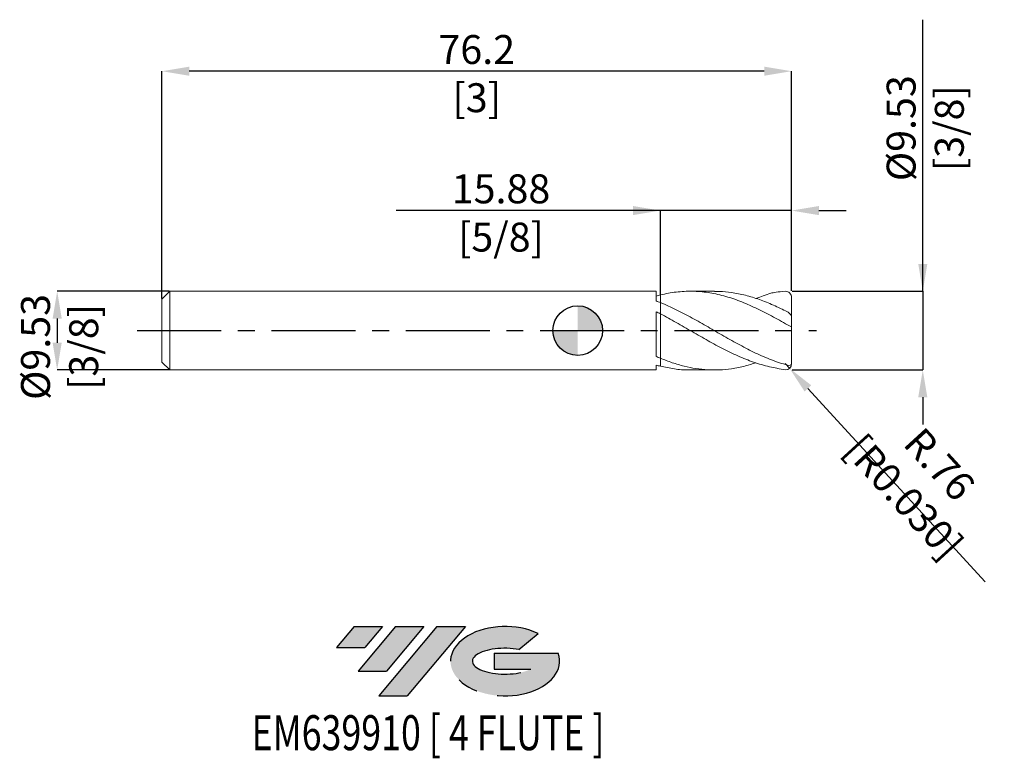
# Model space of a CAD drawing. Units: millimetres. Extents: x -68 to 52, y -52 to 38.
import ezdxf
from ezdxf.enums import TextEntityAlignment as Align

# ---------------------------------------------------------------- set-up
doc = ezdxf.new("R2010")
doc.units = ezdxf.units.MM
doc.header["$PDSIZE"] = -1
doc.linetypes.add('CENTERX2', pattern=[20.319999999999997, 12.7, -2.54, 2.54, -2.54])
for name, color, linetype in [('FORMAT', 2, 'Continuous'), ('중심선', 1, 'CENTERX2'), ('해칭선', 100, 'Continuous')]:
    doc.layers.add(name, color=color, linetype=linetype)
doc.layers.add('외형선', color=4, linetype='Continuous', lineweight=30)
doc.styles.add('SLDTEXTSTYLE0', font='TXT', dxfattribs={"width": 0.75})
doc.dimstyles.new('SLDDIMSTYLE2', dxfattribs={"dimtxt": 3.5, "dimasz": 3.302, "dimexe": 0, "dimexo": 0.0625, "dimgap": 0.875, "dimtad": 1, "dimrnd": 1e-09, "dimzin": 12, "dimdsep": 46, "dimtxsty": 'SLDTEXTSTYLE0', "dimsah": 1, "dimcen": 0.09, "dimadec": 0, "dimazin": 3, "dimtfac": 1, "dimtmove": 0, "dimatfit": 0, "dimfxl": 1, "dimfrac": 2, "dimtolj": 1, "dimtzin": 12, "dimarcsym": 0})

# ---------------------------------------------------------------- blocks, each defined once
blk = doc.blocks.new('블럭10')
at = {"layer": '중심선'}
for p, q in [((2.268634060543552, 16.24717430164393), (0.1404042013395286, 13.71084872107135)), ((2.268634060543552, 16.24717430164393), (5.714909304380834, 16.24717430164393)), ((7.28139805157953, 16.24717430164393), (2.750260043222114, 10.84717430164391)), ((5.714909304380834, 16.24717430164393), (3.58671253028996, 13.71088815037384)), ((12.29416204261559, 16.24717430164393), (5.245725140726316, 7.84717430164391)), ((10.72767329541681, 16.24717430164393), (6.196535287059397, 10.84717430164391)), ((7.28139805157953, 16.24717430164393), (10.72767329541681, 16.24717430164393)), ((15.74043728645272, 16.24717430164393), (8.692000384563599, 7.84717430164391)), ((12.29416204261559, 16.24717430164393), (15.74043728645272, 16.24717430164393)), ((22.22332737316547, 13.45928029700563), (24.52862924686651, 15.39360700705356)), ((0.1404042013395286, 13.71084872107135), (3.58671253028996, 13.71088815037384)), ((19.22039502424796, 13.00717430171391), (19.22036997980202, 11.08717430171403)), ((19.22039502424796, 13.00717430171391), (26.96566020931264, 13.00717430171391)), ((2.750260043222114, 10.84717430164391), (6.196535287059397, 10.84717430164391)), ((19.22036997980202, 11.08717430171403), (23.66174974927406, 11.08717430171406)), ((5.245725140726316, 7.84717430164391), (8.692000384563599, 7.84717430164391))]:
    blk.add_line(p, q, dxfattribs=at)
for centre, major_axis, ratio, start_param, end_param in [((20.54032771741204, 12.0471743016438), (6.600054785286829, -1.261213355974178e-13), 0.636358354079598, 0.9219305317359503, 6.513795318482858), ((20.54032771746488, 12.04717430159265), (3.960054785062283, 1.540847449632565e-10), 0.3939339440162632, 1.131841032648279, 5.62031148352944)]:
    blk.add_ellipse(centre, major_axis=major_axis, ratio=ratio, start_param=start_param, end_param=end_param, dxfattribs=at)
at = {"layer": 'FORMAT', "color": 2, "style": 'SLDTEXTSTYLE0', "width": 0.75}
blk.add_attdef('AUTOATTR0', text='', height=4.233333333333333, dxfattribs=at).set_placement((3.448148490846466, -0.0412997538344756), align=Align.BOTTOM_LEFT)
blk = doc.blocks.new('*D13')
at = {"color": 0, "linetype": 'Continuous', "lineweight": -2}
for p, q in [((-49.43500000000002, 4.763574928723898), (-63.00750000000005, 4.763574928723846)), ((-63.00750000000004, 1.461574928723846), (-63.00750000000003, -1.459425071276161)), ((-49.43500000000002, -4.761425071276108), (-63.00750000000001, -4.76142507127616))]:
    blk.add_line(p, q, dxfattribs=at)
at = {"color": 0}
for points in [[(-62.4571666666667, 1.461574928723848), (-63.55783333333337, 1.461574928723844), (-63.00750000000005, 4.763574928723846)], [(-63.55783333333336, -1.459425071276162), (-62.45716666666669, -1.459425071276159), (-63.00750000000001, -4.76142507127616)]]:
    blk.add_solid(points, dxfattribs=at)
at = {"layer": 'Defpoints', "color": 0}
for p in [(-49.37250000000002, 4.763574928723898), (-63.00750000000001, -4.761425071276158), (-49.37250000000002, -4.761425071276108)]:
    blk.add_point(p, dxfattribs=at)
at = {"color": 0, "lineweight": 15, "insert": (-67.38250000000002, -1.977365998222277), "char_height": 3.5, "attachment_point": 2, "rotation": 90.00000000000021, "style": 'SLDTEXTSTYLE0'}
blk.add_mtext('\\A1;%%c9.53 [3/8]', dxfattribs=at)
blk = doc.blocks.new('*D14')
at = {"color": 0, "linetype": 'Continuous', "lineweight": -2}
for p, q in [((-50.325, 3.873574928723897), (-50.325, 31.38537591188921)), ((22.57300000000001, 31.38537591188921), (-47.023, 31.38537591188921)), ((25.87500000000001, 4.826074928723926), (25.87500000000001, 31.38537591188921))]:
    blk.add_line(p, q, dxfattribs=at)
at = {"color": 0}
for points in [[(-47.023, 31.93570924522254), (-47.023, 30.83504257855587), (-50.325, 31.38537591188921)], [(22.57300000000001, 30.83504257855587), (22.57300000000001, 31.93570924522254), (25.87500000000001, 31.38537591188921)]]:
    blk.add_solid(points, dxfattribs=at)
at = {"layer": 'Defpoints', "color": 0}
for p in [(-50.325, 31.38537591188921), (-50.325, 3.811074928723897), (25.87500000000001, 4.763574928723926)]:
    blk.add_point(p, dxfattribs=at)
at = {"color": 0, "lineweight": 15, "insert": (-12.22500000000001, 35.76037591188921), "char_height": 3.5, "attachment_point": 2, "style": 'SLDTEXTSTYLE0'}
blk.add_mtext('\\A1;76.2 [3]', dxfattribs=at)
blk = doc.blocks.new('*D15')
at = {"color": 0, "linetype": 'Continuous', "lineweight": -2}
for p, q in [((10, 14.52381001296611), (-21.979, 14.52381001296611)), ((6.698, 14.52381001296611), (3.396000000000001, 14.52381001296611)), ((10, 4.373557478880372), (10, 14.52381001296611)), ((25.87500000000001, 14.52381001296611), (10, 14.52381001296611)), ((25.87500000000001, 4.826074928723926), (25.87500000000001, 14.52381001296611)), ((29.17700000000001, 14.52381001296611), (32.47900000000001, 14.52381001296611))]:
    blk.add_line(p, q, dxfattribs=at)
at = {"color": 0}
for points in [[(6.698, 13.97347667963278), (6.698, 15.07414334629944), (10, 14.52381001296611)], [(29.17700000000001, 15.07414334629944), (29.17700000000001, 13.97347667963278), (25.87500000000001, 14.52381001296611)]]:
    blk.add_solid(points, dxfattribs=at)
at = {"layer": 'Defpoints', "color": 0}
for p in [(10, 14.52381001296611), (10, 4.311057478880372), (25.87500000000001, 4.763574928723926)]:
    blk.add_point(p, dxfattribs=at)
at = {"color": 0, "lineweight": 15, "insert": (-9.2915, 18.89881001296611), "char_height": 3.5, "attachment_point": 2, "style": 'SLDTEXTSTYLE0'}
blk.add_mtext('\\A1;15.88 [5/8]', dxfattribs=at)
blk = doc.blocks.new('*D16')
at = {"color": 0, "linetype": 'Continuous', "lineweight": -2}
for p, q in [((41.75941328107459, 4.763574928723983), (41.75941328107447, 37.61757492872398)), ((41.75941328107457, 8.065574928723983), (41.75941328107456, 11.36757492872398)), ((25.93750000000001, 4.763574928723926), (41.75941328107459, 4.763574928723983)), ((41.75941328107459, 4.763574928723983), (41.75941328107462, -4.761425071276015)), ((25.93750000000001, -4.761425071276072), (41.75941328107462, -4.761425071276015)), ((41.75941328107464, -8.063425071276015), (41.75941328107465, -11.36542507127601))]:
    blk.add_line(p, q, dxfattribs=at)
at = {"color": 0}
for points in [[(41.20907994774124, 8.065574928723981), (42.30974661440791, 8.065574928723985), (41.75941328107459, 4.763574928723983)], [(42.30974661440797, -8.063425071276013), (41.2090799477413, -8.063425071276017), (41.75941328107462, -4.761425071276015)]]:
    blk.add_solid(points, dxfattribs=at)
at = {"layer": 'Defpoints', "color": 0}
for p in [(25.87500000000001, 4.763574928723926), (25.87500000000001, -4.761425071276072), (41.7594132810746, -4.761425071276013)]:
    blk.add_point(p, dxfattribs=at)
at = {"color": 0, "lineweight": 15, "insert": (37.38441328107452, 24.49257492872396), "char_height": 3.5, "attachment_point": 2, "rotation": 90.00000000000021, "style": 'SLDTEXTSTYLE0'}
blk.add_mtext('\\A1;%%c9.53 [3/8]', dxfattribs=at)
blk = doc.blocks.new('SW_DOWELSYMBOL_0')
at = {"linetype": 'Continuous', "lineweight": 0}
h = blk.add_hatch(color=0, dxfattribs=at)
edge = h.paths.add_edge_path(flags=0)
edge.add_arc((0, 0), 3.000000000000001, 0, 90)
edge.add_line((0, 3.000000000000001), (0, 0))
edge.add_line((0, 0), (3.000000000000001, 0))
h = blk.add_hatch(color=0, dxfattribs=at)
edge = h.paths.add_edge_path(flags=0)
edge.add_arc((0, 0), 3.000000000000001, 180, 270.0000000000008)
edge.add_line((0, -3.000000000000001), (0, 0))
edge.add_line((0, 0), (-3.000000000000001, 0))
at = {"layer": '해칭선', "color": 0}
blk.add_circle((0, 0), 3.000000000000001, dxfattribs=at)
blk = doc.blocks.new('*D18')
at = {"color": 0, "linetype": 'Continuous', "lineweight": -2}
for p, q in [((25.11299999999999, -3.999425071276086), (25.62787385060206, -4.5611624814298)), ((27.85899386987769, -6.995357925429214), (49.30497625988342, -30.39334287237634))]:
    blk.add_line(p, q, dxfattribs=at)
at = {"color": 0}
blk.add_solid([(28.26469311054426, -6.623504588883276), (27.45329462921112, -7.367211261975153), (25.62787385060206, -4.5611624814298)], dxfattribs=at)
at = {"layer": 'Defpoints', "color": 0}
for p in [(25.11299999999999, -3.999425071276086), (25.62787385060206, -4.5611624814298)]:
    blk.add_point(p, dxfattribs=at)
at = {"color": 0, "lineweight": 15, "insert": (41.6326641055597, -18.13776851745047), "char_height": 3.5, "attachment_point": 5, "rotation": 312.50755881820646, "style": 'SLDTEXTSTYLE0'}
blk.add_mtext('\\A1;R.76 [R0.030]', dxfattribs=at)

msp = doc.modelspace()

# ---------------------------------------------------------------- hatches: boundary and pattern name
at = {"layer": '중심선'}
for points in [[(-23.62536362774434, -35.7989250712761), (-27.07163887158162, -35.7989250712761), (-29.19986873078565, -38.3352506518487), (-25.75356040183521, -38.33521122254621)], [(-18.61259963670836, -35.7989250712761), (-22.05887488054564, -35.7989250712761), (-26.59001288890306, -41.19892507127612), (-23.14373764506578, -41.19892507127612)], [(-13.59983564567249, -35.7989250712761), (-17.04611088950961, -35.7989250712761), (-24.09454779139886, -44.19892507127612), (-20.64827254756158, -44.19892507127612)]]:
    msp.add_hatch(color=256, dxfattribs=at).paths.add_polyline_path(points, flags=0)
h = msp.add_hatch(color=256, dxfattribs=at)
edge = h.paths.add_edge_path(flags=0)
edge.add_ellipse((-8.799945214660292, -39.99892507132738), major_axis=(3.960054785062284, 1.540850780301639e-10), ratio=0.3939339440162633, start_angle=39.998034231492625, end_angle=342.90460819391564, ccw=False)
edge.add_line((-7.116945558959697, -38.58681907591438), (-4.81164368525866, -36.65249236586649))
edge.add_ellipse((-8.799945214713139, -39.99892507127625), major_axis=(6.600054785286829, -1.249000902703301e-13), ratio=0.6363583540795982, start_angle=39.99873849337408, end_angle=368.4976242363725)
edge.add_line((-2.37461272281253, -39.03892507120613), (-10.11987790787722, -39.0389250712061))
edge.add_line((-10.11987790787722, -39.0389250712061), (-10.11990295232315, -40.95892507120602))
edge.add_line((-10.11990295232315, -40.95892507120602), (-5.678523182851114, -40.95892507120599))

# ---------------------------------------------------------------- linework, layer by layer
at = {"color": 1, "linetype": 'Continuous', "lineweight": 15}
for p, q in [((16.5289069200429, 4.763574928723891), (13.6240666947438, 4.763574928723891)), ((25.87499999999999, 1.696800972376629), (25.87499999999999, 4.00157492872389)), ((25.87499999999999, 0.4754489942777624), (25.87499999999999, 1.704240479577507)), ((25.87499999999999, -3.897642470163255), (25.87499999999999, 0.4666161503663773)), ((13.62406669474375, -4.761425071276108), (16.5289069200429, -4.761425071276108)), ((25.87499999999999, -3.999425071276026), (25.87499999999999, -3.897642470163255))]:
    msp.add_line(p, q, dxfattribs=at)
for centre, start, end in [((25.11299999999999, 4.00157492872389), 359.9999999999998, 90), ((25.11299999999999, -3.999425071276086), 270, 0)]:
    msp.add_arc(centre, 0.762, start, end, dxfattribs=at)
for points, knots in [([(25.367, 0.7007881815684698), (25.04648999710007, 0.883676269771172), (24.72456374353398, 1.065244731200991), (24.08440911144815, 1.422064923617221), (23.76690121229122, 1.597200006306608), (23.12550477919386, 1.940635812168033), (22.80362760198672, 2.108550483701265), (22.16404240994625, 2.433393213968316), (21.84622094629414, 2.590369895769044), (21.20451659244513, 2.892905587027762), (20.88272316494054, 3.038098324683212), (20.24377527481975, 3.313446722698551), (19.92547660819885, 3.443802224299382), (19.28353294996334, 3.68908404885952), (18.96185791533394, 3.803717326554271), (18.32361496270393, 4.014742251833674), (18.00467562412707, 4.111429253150774), (17.3625613632622, 4.286195903077981), (17.04103932204588, 4.364087012113799), (16.40356869247883, 4.499447666888095), (16.08382544040366, 4.557210590809483), (15.12050128914875, 4.699412962496517), (14.48405809180555, 4.752224317555417), (13.19955980823154, 4.77164516489696), (12.56311403039626, 4.7381955306058), (11.59979397252096, 4.624337927466065), (11.28008570852536, 4.575881047886725), (10.64258316911756, 4.458721859351435), (10.32105440199994, 4.389764855818576), (9.999999999999986, 4.311057478880365)], [0, 0, 0, 0, 0.0625000000000004, 0.0625000000000004, 0.1250000000000007, 0.1250000000000007, 0.1875000000000011, 0.1875000000000011, 0.2500000000000014, 0.2500000000000014, 0.3125000000000019, 0.3125000000000019, 0.3750000000000023, 0.3750000000000023, 0.4375000000000027, 0.4375000000000027, 0.5000000000000031, 0.5000000000000031, 0.5625000000000034, 0.5625000000000034, 0.6250000000000039, 0.6250000000000039, 0.7500000000000026, 0.7500000000000026, 0.8750000000000012, 0.8750000000000012, 0.9375000000000007, 0.9375000000000007, 1, 1, 1, 1]), ([(16.5289069200429, 4.745801169121997), (16.74260755264821, 4.749795462922862), (17.43436208659078, 4.762725096368307), (18.68985358408462, 4.622568664809478), (20.29546970365404, 4.30784427776279), (21.9862775710247, 3.783842665140014), (23.67677656060955, 3.111206566759137), (24.80362270575712, 2.558500009723836), (25.367, 2.282169185011242)], [0, 0, 0, 0, 0.0725583645514267, 0.234873322750574, 0.4261927765261568, 0.6174986363815831, 0.8087648573787026, 1, 1, 1, 1]), ([(25.11299999999999, 4.763574928723891), (24.18050725262772, 4.682443795961156), (23.2265410350755, 4.546258159225921), (22.66012192591744, 4.258580552516612), (21.86682830646079, 3.9959960925761), (21.55195666423769, 3.891771883410819)], [0, 0, 0, 0, 0.3760602778744084, 0.7523477812811789, 1, 1, 1, 1]), ([(25.367, -4.179596697215253), (25.04648999710007, -4.091037777187491), (24.72456374353401, -3.992865378561209), (24.08440911144815, -3.779309774633674), (23.76690121229124, -3.664061861654496), (23.12550477919389, -3.416771728169522), (22.80362760198672, -3.284939401745348), (22.16404240994625, -3.007616888919678), (21.84622094629411, -2.862151042160264), (21.20451659244513, -2.55802129231391), (20.88272316494057, -2.399654797869388), (20.24377527481978, -2.073577981174569), (19.92547660819879, -1.905697797710211), (19.28353294996334, -1.561140011086486), (18.96185791533394, -1.38479895068383), (18.3236149627039, -1.027605403963136), (18.00467562412707, -0.8463210871390956), (17.3625613632622, -0.4799378026400092), (17.04103932204588, -0.2951517026169626), (16.40356869247883, 0.0738527157233406), (16.08382544040363, 0.2588018818881537), (15.12050128914875, 0.8114353522130813), (14.48405809180558, 1.174740897054804), (13.19955980823151, 1.875865674828361), (12.56311403039625, 2.211554508015283), (11.59979397252096, 2.68220755751986), (11.28008570852535, 2.833143597872159), (10.64258316911759, 3.121307238415731), (10.32105440199994, 3.259079777204505), (10.00000000000001, 3.38909567978024)], [0, 0, 0, 0, 0.0624999999999997, 0.0624999999999997, 0.1249999999999994, 0.1249999999999994, 0.1874999999999991, 0.1874999999999991, 0.2499999999999987, 0.2499999999999987, 0.3124999999999984, 0.3124999999999984, 0.3749999999999981, 0.3749999999999981, 0.4374999999999978, 0.4374999999999978, 0.4999999999999974, 0.4999999999999974, 0.5624999999999971, 0.5624999999999971, 0.6249999999999968, 0.6249999999999968, 0.7499999999999981, 0.7499999999999981, 0.8749999999999996, 0.8749999999999996, 0.9374999999999998, 0.9374999999999998, 1, 1, 1, 1]), ([(25.11299999999999, -4.761425071276086), (24.82507102155908, -4.711967819648976), (24.33828668797638, -4.639430069092558), (24.08440911144815, -4.548249077781655), (23.76690121229119, -4.489803643694689), (23.12550477919386, -4.352510857143912), (22.80362760198672, -4.2737453044303), (22.16404240994625, -4.097628402803927), (21.84622094629414, -4.00032084415313), (21.20451659244513, -3.787451434026831), (20.88272316494054, -3.672071879843635), (20.24377527481978, -3.42583500347088), (19.92547660819888, -3.294870129862666), (19.28353294996334, -3.017900690706991), (18.96185791533391, -2.872147011200912), (18.32361496270396, -2.569132872455459), (18.0046756241271, -2.411520862225316), (17.3625613632622, -2.085398018139124), (17.04103932204588, -1.917151236161232), (16.40356869247886, -1.573761179573509), (16.08382544040363, -1.397947076122577), (15.12050128914875, -0.861444599110726), (14.48405809180555, -0.4938032344903576), (13.19955980823151, 0.2459923294124664), (12.56311403039626, 0.6158986683994456), (11.59979397252096, 1.159122375451403), (11.28008570852536, 1.337718548487494), (10.64258316911756, 1.687743549423054), (10.32105440199994, 1.8598464727188), (9.999999999999986, 2.027267581791826)], [0.0068139076559697, 0.0068139076559697, 0.0068139076559697, 0.0068139076559697, 0.0625000000000004, 0.0625000000000004, 0.1250000000000007, 0.1250000000000007, 0.1875000000000011, 0.1875000000000011, 0.2500000000000015, 0.2500000000000015, 0.3125000000000019, 0.3125000000000019, 0.3750000000000022, 0.3750000000000022, 0.4375000000000026, 0.4375000000000026, 0.500000000000003, 0.500000000000003, 0.5625000000000033, 0.5625000000000033, 0.6250000000000038, 0.6250000000000038, 0.7500000000000024, 0.7500000000000024, 0.8750000000000012, 0.8750000000000012, 0.9375000000000007, 0.9375000000000007, 1, 1, 1, 1]), ([(25.367, 2.282169185011242), (25.49833337368834, 2.215661987162001), (25.61869258647805, 2.116685366055378), (25.76046608005474, 1.955500952503726), (25.80046751595584, 1.90029227419123), (25.85836888648855, 1.793829313899884), (25.87499999999999, 1.744624564025074), (25.87499999999999, 1.704240479577514)], [0, 0, 0, 0, 0.4999999999999991, 0.4999999999999991, 0.7499999999999996, 0.7499999999999996, 1, 1, 1, 1]), ([(25.87499999999999, 0.4754489942777624), (25.87500000000001, 0.4729101205583319), (25.86063742808859, 0.4750796945177242), (25.80560225303618, 0.4913906085446058), (25.76457707837652, 0.5058069955849405), (25.66627500079487, 0.5464282905556317), (25.60895420815679, 0.5726715150269186), (25.48884334965653, 0.6330052548757763), (25.42759980734145, 0.6662089709046697), (25.367, 0.7007881815684627)], [0, 0, 0, 0, 0.25, 0.25, 0.5, 0.5, 0.75, 0.75, 1, 1, 1, 1]), ([(9.999999999999986, -3.345971775523257), (10.47777820751683, -3.532553153608159), (11.43391483455376, -3.905942493480268), (12.86881462346452, -4.320604908095554), (14.30344478281692, -4.612526317599215), (15.7369855002318, -4.763140531182131), (17.17037341658705, -4.771721628231258), (18.68984599531139, -4.623694548077804), (20.15065836642647, -4.344403933034069), (21.13313975532795, -4.025546227715846), (21.55195666423769, -3.889622025963032)], [0, 0, 0, 0, 0.124101164008342, 0.248353035989209, 0.3725618880294841, 0.4966434787381443, 0.6207132303427146, 0.7448867061496903, 0.891249073662723, 1, 1, 1, 1]), ([(13.62406669474375, -4.749090024756747), (13.54262910506905, -4.753017333612163), (12.89785481059344, -4.784111424271714), (11.68983611072026, -4.660977244207697), (10.56326272024094, -4.426260832303427), (9.999999999999986, -4.308907621432596)], [0, 0, 0, 0, 0.0674117049376419, 0.5337256992035125, 1, 1, 1, 1]), ([(25.367, -4.179596697215253), (25.49833337368834, -4.21588493044419), (25.61869258647805, -4.212535846637984), (25.76046608005474, -4.143643524853392), (25.80046751595584, -4.109994387404001), (25.85836888648855, -4.018521304084626), (25.87499999999999, -3.962079566878913), (25.87499999999999, -3.897642470163262)], [0, 0, 0, 0, 0.4999999999999991, 0.4999999999999991, 0.7499999999999996, 0.7499999999999996, 1, 1, 1, 1])]:
    msp.add_open_spline(points, degree=3, knots=knots, dxfattribs=at)
at = {"layer": '외형선', "linetype": 'Continuous', "lineweight": 15}
for p, q in [((-49.3725, 4.763574928723891), (-50.325, 3.811074928723897)), ((-50.325, 0.0010749287238951), (-50.325, 3.811074928723897)), ((9.499858198091346, 4.763574928723891), (-49.3725, 4.763574928723891)), ((-49.3725, 0.0010749287238951), (-49.3725, 4.763574928723891)), ((9.49985819809136, 3.585527532264258), (9.499858198091346, 4.763574928723891)), ((10, 2.027267581791826), (10.00000000000001, 3.38909567978024)), ((9.49985819809136, -3.134703408941718), (9.499858198091346, 2.284495337182122)), ((-50.325, -3.808925071276111), (-50.325, 0.0010749287238951)), ((-49.3725, -4.761425071276108), (-49.3725, 0.0010749287238951)), ((10, -4.308907621432599), (9.999999999999986, -3.345971775523264)), ((-50.325, -3.808925071276111), (-49.3725, -4.761425071276108)), ((-49.3725, -4.761425071276108), (9.499858198091346, -4.761425071276108)), ((9.499858198091346, -4.761425071276108), (9.499858198091346, -4.178326641864459))]:
    msp.add_line(p, q, dxfattribs=at)
for points in [[(10.00000000000001, 4.311057478880379), (9.833003457077012, 4.270117813299272), (9.666136999314404, 4.226547092991048), (9.49985819809136, 4.18047623264269)], [(10.00000000000001, 3.38909567978024), (9.833003457076998, 3.456723490269397), (9.66613699931439, 3.522257004596078), (9.499858198091346, 3.585525289564039)], [(10.00000000000001, 2.027267581791818), (9.833003457077012, 2.114351721592946), (9.666136999314404, 2.20017119896287), (9.49985819809136, 2.284495825273986)], [(10.00000000000001, -3.345971775523275), (9.833003457076998, -3.277516075459388), (9.66613699931439, -3.207026722616419), (9.499858198091346, -3.134705972530718)], [(10.00000000000001, -4.308907621432603), (9.833003457077012, -4.267967955851503), (9.666136999314404, -4.224397235543279), (9.49985819809136, -4.178326375194924)]]:
    msp.add_open_spline(points, degree=3, dxfattribs=at)
for points, knots in [([(10, 4.311057478880372), (10, 4.221325499270179), (9.999999999999972, 4.041032279701554), (10.00000000000003, 3.789882179394219), (10, 3.589322793551673), (9.999999999999972, 3.480327233203965), (9.999999999999972, 3.441918122727785)], [0, 0, 0, 0, 0.2984767223317375, 0.5997118248059572, 0.8589418441054785, 1, 1, 1, 1]), ([(10, 3.441918122727785), (10, 3.442242739402197), (10.00000000000017, 3.508235593053442), (9.999999999999858, 3.648039679049752), (10.00000000000009, 3.861251759264889), (10.00000000000001, 4.083015001525212), (9.999999999999986, 4.234878224995533), (9.999999999999986, 4.311057478872193)], [0, 0, 0, 0, 0.0012147723751463, 0.2469568013305398, 0.494226489719522, 0.7462884840497531, 0.9999999999999999, 0.9999999999999999, 0.9999999999999999, 0.9999999999999999]), ([(10, 2.027267581791826), (10.00000000000001, 1.99636130418525), (10.00000000000004, 1.941482187411218), (10.00000000000001, 1.810380020037321), (9.999999999999986, 1.720858881154243), (10, 1.471034609269829), (10.00000000000001, 1.310274732108731), (10, 0.8975397639887319), (9.999999999999986, 0.6447027327080974), (10.00000000000001, 0.0500844189880425), (10.00000000000001, -0.2921630231553394), (10.00000000000001, -1.016369409520173), (9.999999999999986, -1.397033233466388), (10.00000000000001, -2.110030740510112), (10.00000000000001, -2.440298716384003), (10.00000000000001, -2.983377165567777), (10.00000000000001, -3.195967357251572), (10, -3.345971775523267)], [0, 0, 0, 0, 0.125, 0.125, 0.2500000000000001, 0.2500000000000001, 0.3750000000000001, 0.3750000000000001, 0.5000000000000001, 0.5000000000000001, 0.6250000000000001, 0.6250000000000001, 0.75, 0.75, 0.875, 0.875, 1, 1, 1, 1]), ([(10, -3.345971775523072), (10, -3.195967357251554), (10, -2.98337716556814), (9.999999999999986, -2.440298716385456), (10, -2.110030740512276), (9.999999999999986, -1.397033233469912), (9.999999999999986, -1.01636940952433), (9.999999999999986, -0.2921630231603132), (10.00000000000001, 0.050084418982884), (10.00000000000001, 0.6447027327030028), (10.00000000000001, 0.8975397639838789), (10.00000000000001, 1.310274732104553), (10.00000000000001, 1.471034609266091), (10.00000000000003, 1.720858881151365), (10.00000000000003, 1.810380020034884), (10.00000000000001, 1.941482187409576), (10.00000000000001, 1.996361304183608), (10, 2.027267581790724)], [0, 0, 0, 0, 0.1250000000000001, 0.1250000000000001, 0.2500000000000001, 0.2500000000000001, 0.3750000000000002, 0.3750000000000002, 0.5000000000000001, 0.5000000000000001, 0.6250000000000001, 0.6250000000000001, 0.7500000000000001, 0.7500000000000001, 0.875, 0.875, 1, 1, 1, 1])]:
    msp.add_open_spline(points, degree=3, knots=knots, dxfattribs=at)
at = {"layer": '중심선', "ltscale": 0.8}
msp.add_line((-53.32500000000001, 0.0010749287238951), (28.87500000000001, 0.0010749287239022), dxfattribs=at)
at = {"layer": '해칭선'}
msp.add_circle((0, 0), 3.000000000000001, dxfattribs=at)

# ---------------------------------------------------------------- block references
at = {"color": 7, "linetype": 'Continuous'}
ref = msp.add_blockref('블럭10', (-29.34027293212519, -52.04609937292004), dxfattribs=at)
ref.add_attrib('AUTOATTR0', 'EM639910 [ 4 FLUTE ]', dxfattribs={"layer": 'FORMAT', "color": 2, "height": 4.233333333333333, "style": 'SLDTEXTSTYLE0', "width": 0.75}).set_placement((-39.48190894426182, -52.08739912675452), align=Align.BOTTOM_LEFT)
at = {"layer": '해칭선'}
msp.add_blockref('SW_DOWELSYMBOL_0', (0, 0), dxfattribs=at)

# ---------------------------------------------------------------- dimensions: what is measured, and where the dimension line sits
at = {"color": 0, "linetype": 'Continuous', "lineweight": 15}
for base, p1, p2, picture, middle in [((41.75941328107462, -4.761425071276015), (25.87500000000001, 4.763574928723926), (25.87500000000001, -4.761425071276072), '*D16', (41.75941328107452, 24.49257492872398)), ((-63.00750000000001, -4.76142507127616), (-49.37250000000002, 4.763574928723898), (-49.37250000000002, -4.761425071276108), '*D13', (-63.00750000000002, -1.977365998222261))]:
    dim = msp.add_linear_dim(base=base, p1=p1, p2=p2, angle=90.0000000000002, text='%%c<>', dimstyle='SLDDIMSTYLE2', dxfattribs=at)
    dim.commit()
    dim.dimension.update_dxf_attribs({"geometry": picture, "text_midpoint": middle, "dimtype": 160})
dim = msp.add_linear_dim(base=(-50.325, 31.38537591188921), p1=(25.87500000000001, 4.763574928723926), p2=(-50.325, 3.811074928723897), angle=5.3e-15, dimstyle='SLDDIMSTYLE2', dxfattribs=at)
dim.commit()
dim.dimension.update_dxf_attribs({"geometry": '*D14', "text_midpoint": (-12.22500000000001, 31.38537591188921), "dimtype": 160})
dim = msp.add_linear_dim(base=(10, 14.52381001296611), p1=(25.87500000000001, 4.763574928723926), p2=(10, 4.311057478880372), dimstyle='SLDDIMSTYLE2', dxfattribs=at)
dim.commit()
dim.dimension.update_dxf_attribs({"geometry": '*D15', "text_midpoint": (-9.2915, 14.52381001296611), "dimtype": 160})
dim = msp.add_radius_dim(center=(25.11299999999999, -3.999425071276086), mpoint=(25.62787385060206, -4.5611624814298), dimstyle='SLDDIMSTYLE2', dxfattribs=at)
dim.commit()
dim.dimension.update_dxf_attribs({"geometry": '*D18', "text_midpoint": (39.69754507451837, -19.91144812090248), "dimtype": 164})

doc.saveas('drawing.dxf')
